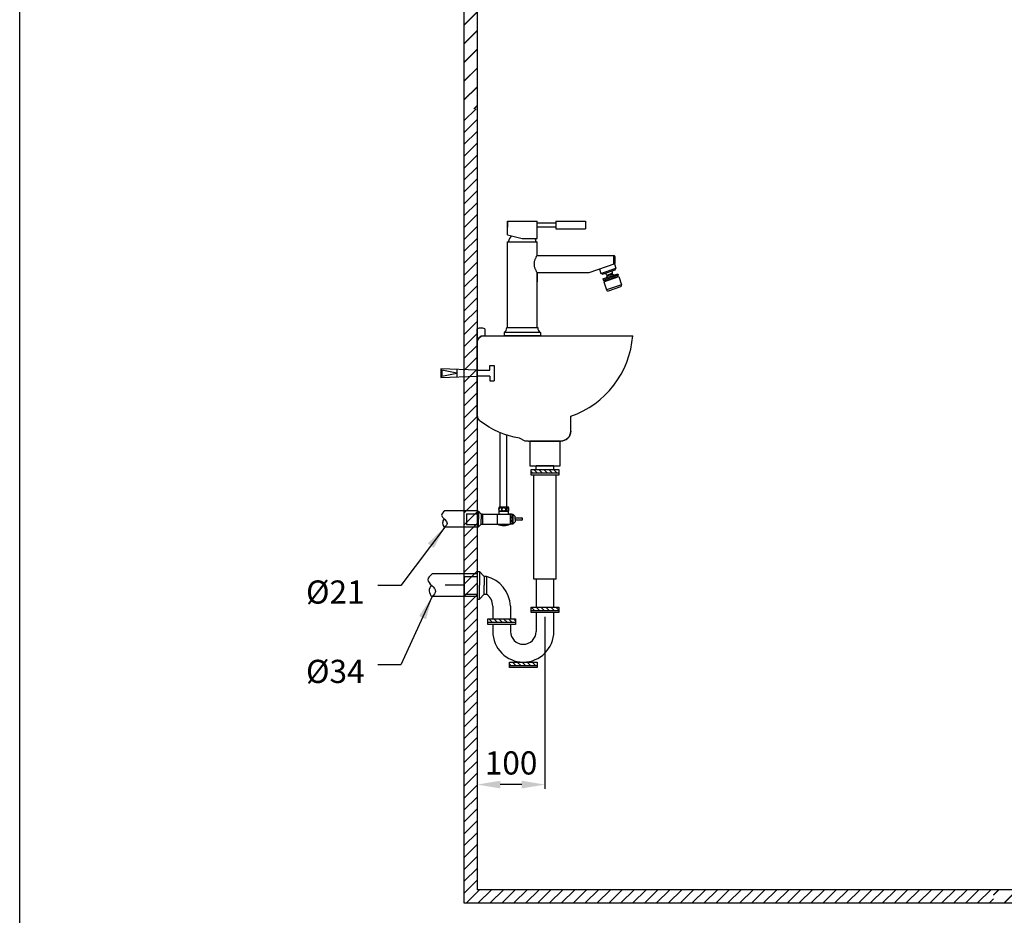
# Model space of a CAD drawing. Units: millimetres. Extents: x 2787 to 3084, y -9 to 415.
# Drawn here: x 2787 to 2936, y 66 to 201 of the extents above; entities that cross this region are included whole.
import ezdxf

# ---------------------------------------------------------------- set-up
doc = ezdxf.new("R2010")
doc.units = ezdxf.units.MM
doc.header["$PDMODE"] = 99
doc.linetypes.add('HIDDEN', pattern=[9.525, 6.35, -3.175])
for name, color, linetype in [('DIM', 3, 'Continuous'), ('I', 7, 'Continuous'), ('PH', 7, 'HIDDEN'), ('PV', 7, 'Continuous')]:
    doc.layers.add(name, color=color, linetype=linetype)
doc.styles.add('romans', font='txt')
doc.dimstyles.new('ISO-25', dxfattribs={"dimscale": 0, "dimtxt": 3.5, "dimasz": 3.5, "dimexe": 0.625, "dimexo": 0.625, "dimgap": 1, "dimtad": 1, "dimlfac": 10, "dimdsep": 46, "dimtxsty": 'Standard', "dimcen": 0, "dimadec": 0, "dimazin": 2, "dimtfac": 1, "dimtmove": 0, "dimatfit": 3, "dimfxl": 0, "dimarcsym": 0})

# ---------------------------------------------------------------- blocks, each defined once
blk = doc.blocks.new('*D29')
at = {"layer": 'Defpoints', "color": 0}
for p in [(2855.94, 111.63), (2866.19, 111.63), (2855.94, 85.64)]:
    blk.add_point(p, dxfattribs=at)
at = {"layer": 'DIM', "color": 0, "lineweight": -2}
for p, q in [((2855.94, 111), (2855.94, 85.01)), ((2866.19, 111), (2866.19, 85.01)), ((2862.69, 85.64), (2859.44, 85.64))]:
    blk.add_line(p, q, dxfattribs=at)
at = {"layer": 'DIM', "color": 0}
for points in [[(2859.44, 86.22), (2859.44, 85.06), (2855.94, 85.64)], [(2862.69, 86.22), (2862.69, 85.06), (2866.19, 85.64)]]:
    blk.add_solid(points, dxfattribs=at)
at = {"layer": 'DIM', "color": 0, "insert": (2861.07, 88.46), "char_height": 3.5, "attachment_point": 5}
blk.add_mtext('100', dxfattribs=at)

msp = doc.modelspace()

# ---------------------------------------------------------------- hatches: boundary and pattern name
at = {"layer": 'I'}
h = msp.add_hatch(dxfattribs=at)
h.set_pattern_fill('JIS_LC_20', scale=0.1, style=0)
h.set_pattern_definition([(45, (2875.118, 119.737), (-1.414214, 1.414214), []), (45, (2875.158, 119.737), (-1.414214, 1.414214), [])])
h.paths.add_polyline_path([(2853.9413, 187.7547), (2855.9413, 187.7547), (2855.9413, 307.7547), (2853.9413, 307.7547)])
h = msp.add_hatch(dxfattribs=at)
h.set_pattern_fill('JIS_LC_20', scale=0.1, style=0)
h.set_pattern_definition([(45, (2921.0935, 67.454), (-1.414214, 1.414214), []), (45, (2921.1335, 67.454), (-1.414214, 1.414214), [])])
h.paths.add_polyline_path([(2933.9413, 69.7547), (2933.9413, 67.7547), (3033.9413, 67.7547), (3033.9413, 69.7547)])
at = {"layer": 'PV'}
h = msp.add_hatch(dxfattribs=at)
h.set_pattern_fill('ANSI31', color=256, scale=0.4, style=0)
h.set_pattern_definition([(45, (2827.3004, 28.1714), (-0.898026, 0.898026), [])])
h.paths.add_polyline_path([(2855.9413, 187.7547), (2853.9413, 187.7547), (2853.9413, 67.7547), (2933.9413, 67.7547), (2933.9413, 69.7547), (2855.9413, 69.7547)])
h = msp.add_hatch(dxfattribs=at)
h.set_pattern_fill('ANSI31', scale=4.2, style=0)
h.set_pattern_definition([(135, (2875.07534, 232.574), (0.371231, 0.371231), [])])
h.paths.add_polyline_path([(2866.1913, 132.6818), (2866.1913, 133.2418), (2864.0913, 133.2418), (2864.0913, 132.6818)])
h.paths.add_polyline_path([(2866.1913, 133.2418), (2866.1913, 132.6818), (2868.2913, 132.6818), (2868.2913, 133.2418)])
h = msp.add_hatch(dxfattribs=at)
h.set_pattern_fill('ANSI31', scale=4.2, style=0)
h.set_pattern_definition([(135, (2875.0783, 219.53705), (0.371231, 0.371231), [])])
h.paths.add_polyline_path([(2868.2913, 111.9066), (2868.2913, 112.4666), (2866.1943, 112.4666), (2866.1943, 111.9066)])
h.paths.add_polyline_path([(2866.1943, 111.9066), (2866.1943, 112.4666), (2864.0913, 112.4666), (2864.0913, 111.9066)])
h.paths.add_polyline_path([(2861.7393, 110.1173), (2861.7393, 110.6773), (2857.5393, 110.6773), (2857.5393, 110.1173)])
h = msp.add_hatch(dxfattribs=at)
h.set_pattern_fill('ANSI31', scale=4.2, style=0)
h.set_pattern_definition([(135, (2875.07534, 219.53705), (0.371231, 0.371231), [])])
h.paths.add_polyline_path([(2860.8153, 103.5939), (2860.8153, 104.1539), (2863.8809, 104.1539), (2863.8809, 103.5939)])
h.paths.add_polyline_path([(2863.8809, 103.5939), (2863.8809, 104.1539), (2865.0153, 104.1539), (2865.0153, 103.5939)])

# ---------------------------------------------------------------- linework, layer by layer
msp.add_line((2786.8463, -4.5568), (2786.8463, 415.4432))
at = {"color": 7}
for p, q in [((2857.8775, 148.2745), (2857.8775, 148.9774)), ((2857.8775, 148.9774), (2858.5275, 148.9774)), ((2858.5275, 148.9774), (2858.5275, 146.6271)), ((2857.8775, 147.33), (2857.8775, 146.6271)), ((2857.8775, 146.6271), (2858.5275, 146.6271))]:
    msp.add_line(p, q, dxfattribs=at)
at = {"color": 7, "ltscale": 2}
for p, q in [((2852.8666, 148.3687), (2852.8666, 147.2358)), ((2855.9413, 148.2745), (2857.8775, 148.2745)), ((2857.8775, 147.33), (2855.9413, 147.33))]:
    msp.add_line(p, q, dxfattribs=at)
msp.add_lwpolyline([(2855.9413, 148.2745), (2850.4557, 148.4425), (2850.4557, 147.1619), (2855.9413, 147.33)], dxfattribs=at)
msp.add_lwpolyline([(2852.8666, 147.8022), (2850.6237, 148.2745), (2850.6237, 147.33), (2852.8666, 147.8022)], close=True, dxfattribs=at)
at = {"layer": 'DIM', "color": 7}
msp.add_line((2855.9413, 152.444), (2855.9413, 154.4848), dxfattribs=at)
at = {"layer": 'I', "color": 7}
for p, q in [((2853.9413, 307.7547), (2853.9413, 187.7547)), ((2855.9413, 307.7547), (2855.9413, 187.7547)), ((2853.9413, 187.7547), (2853.9413, 67.7547)), ((2855.9413, 187.7547), (2855.9413, 69.7547)), ((2933.9413, 69.7547), (2855.9413, 69.7547)), ((3033.9413, 69.7547), (2933.9413, 69.7547)), ((2853.9413, 67.7547), (2933.9413, 67.7547)), ((2933.9413, 67.7547), (3033.9413, 67.7547))]:
    msp.add_line(p, q, dxfattribs=at)
at = {"layer": 'PH', "color": 7, "linetype": 'HIDDEN'}
for p, q in [((2854.3376, 126.5654), (2854.3376, 124.9439)), ((2854.3376, 126.5654), (2855.943, 126.5654)), ((2854.3376, 126.5654), (2854.3376, 124.9439)), ((2854.3376, 126.5654), (2855.943, 126.5654)), ((2854.3376, 124.9439), (2855.943, 124.9439)), ((2854.3376, 124.9439), (2855.943, 124.9439)), ((2853.9616, 117.0987), (2853.9616, 114.4107)), ((2853.9616, 117.0987), (2855.9413, 117.0987)), ((2853.9616, 114.4107), (2855.9413, 114.4107))]:
    msp.add_line(p, q, dxfattribs=at)
at = {"layer": 'PV', "color": 7}
for p, q in [((2860.504, 170.744), (2865.004, 170.744)), ((2860.504, 168.7049), (2860.504, 170.744)), ((2860.504, 170.744), (2860.504, 169.844)), ((2865.004, 168.144), (2865.004, 170.744)), ((2865.004, 170.516), (2867.818, 170.516)), ((2867.818, 169.8568), (2865.004, 169.8568)), ((2867.818, 170.744), (2872.3257, 170.744)), ((2867.818, 170.744), (2867.818, 169.6288)), ((2867.818, 169.6288), (2872.3257, 169.6288)), ((2872.3257, 170.744), (2872.3257, 169.6288)), ((2860.504, 168.7049), (2862.754, 168.144)), ((2862.754, 168.144), (2865.004, 168.144)), ((2860.504, 154.694), (2860.504, 167.644)), ((2860.504, 167.644), (2865.004, 167.644)), ((2865.004, 165.5904), (2865.004, 167.644)), ((2865.004, 165.5904), (2876.5699, 165.5904)), ((2876.5699, 164.2748), (2876.5699, 165.5904)), ((2876.7693, 164.3438), (2876.7693, 165.391)), ((2872.8799, 162.9975), (2876.7693, 164.3438)), ((2874.6417, 162.8686), (2876.9035, 163.6515)), ((2876.6751, 164.3112), (2876.9035, 163.6515)), ((2876.7802, 163.3978), (2876.9034, 163.6515)), ((2865.004, 154.694), (2865.004, 162.9975)), ((2865.004, 162.9975), (2865.004, 161.594)), ((2865.004, 162.9975), (2872.8799, 162.9975)), ((2874.4133, 163.5283), (2874.6417, 162.8686)), ((2874.8954, 162.7454), (2874.6417, 162.8686)), ((2874.8954, 162.7453), (2876.7802, 163.3978)), ((2874.9259, 162.0475), (2877.1877, 162.8305)), ((2874.9911, 161.8591), (2877.2529, 162.642)), ((2875.0821, 161.5963), (2877.3439, 162.3793)), ((2875.2379, 161.7558), (2877.1227, 162.4083)), ((2875.5906, 162.4807), (2875.4913, 162.2433)), ((2875.5508, 162.6041), (2876.3524, 162.8816)), ((2875.5906, 162.4807), (2876.3974, 162.7599)), ((2876.3974, 162.7599), (2876.6222, 162.6347)), ((2877.2529, 162.642), (2877.1227, 162.4083)), ((2877.1227, 162.4083), (2877.1554, 162.314)), ((2877.1877, 162.8305), (2877.2529, 162.642)), ((2877.3439, 162.3793), (2877.7679, 161.1541)), ((2874.9259, 162.0475), (2874.9911, 161.8591)), ((2874.9911, 161.8591), (2875.2379, 161.7558)), ((2875.0821, 161.5963), (2875.5062, 160.3712)), ((2875.2379, 161.7558), (2875.2706, 161.6616)), ((2877.7679, 161.1541), (2875.5062, 160.3712)), ((2875.7599, 160.248), (2877.6447, 160.9004)), ((2860.404, 154.694), (2865.104, 154.694)), ((2856.9413, 153.444), (2861.9413, 153.444)), ((2857.098, 154.4848), (2857.098, 153.444)), ((2857.4413, 153.444), (2879.4413, 153.444)), ((2865.504, 153.944), (2860.004, 153.944)), ((2860.004, 153.944), (2860.004, 153.444)), ((2865.504, 153.444), (2860.004, 153.444)), ((2865.504, 153.944), (2865.504, 153.444)), ((2876.6873, 153.444), (2879.4413, 153.444)), ((2855.9413, 152.444), (2855.9413, 141.4105)), ((2870.0759, 139.0342), (2870.0759, 141.2832)), ((2859.43, 127.557), (2859.43, 138.7547)), ((2860.4525, 127.557), (2860.4525, 138.4391)), ((2863.2205, 137.5342), (2862.3662, 137.9835)), ((2863.6913, 137.5342), (2863.2205, 137.5342)), ((2863.6913, 137.5342), (2868.5759, 137.5342)), ((2865.9413, 137.5342), (2866.3259, 137.5342)), ((2864.0913, 133.2418), (2868.2913, 133.2418)), ((2864.0913, 132.4018), (2864.0913, 133.2418)), ((2868.2913, 132.6818), (2864.0913, 132.6818)), ((2868.2913, 132.4018), (2864.0913, 132.4018)), ((2864.5273, 116.6629), (2864.5273, 132.4018)), ((2867.5353, 133.7931), (2864.8473, 133.7931)), ((2864.8473, 133.2418), (2864.8473, 133.7931)), ((2867.5353, 133.2418), (2867.5353, 133.7931)), ((2867.8553, 116.6629), (2867.8553, 132.4018)), ((2868.2913, 133.2418), (2868.2913, 132.4018)), ((2855.9413, 126.981), (2851.049, 126.981)), ((2855.9413, 126.981), (2855.9413, 124.5283)), ((2855.943, 126.9383), (2856.1593, 126.9383)), ((2855.943, 126.9383), (2856.1593, 126.9383)), ((2856.1593, 126.9383), (2856.1593, 125.7547)), ((2856.5585, 126.5207), (2856.1593, 126.9383)), ((2856.1593, 126.9383), (2856.1593, 125.7547)), ((2856.5585, 126.5207), (2856.1593, 126.9383)), ((2856.5585, 126.5207), (2856.5585, 125.7547)), ((2856.7359, 126.5207), (2856.5585, 126.5207)), ((2856.7359, 126.5207), (2856.5585, 126.5207)), ((2856.5585, 126.5207), (2856.5585, 125.7547)), ((2856.7359, 126.5207), (2856.7359, 124.9886)), ((2856.7359, 126.5207), (2856.7359, 124.9886)), ((2856.7359, 126.5207), (2860.9319, 126.5207)), ((2856.7359, 126.5207), (2856.7359, 124.9886)), ((2856.7359, 126.5207), (2856.7359, 124.9886)), ((2858.989, 126.5207), (2858.989, 124.9886)), ((2858.989, 126.5207), (2859.2567, 126.5207)), ((2860.6642, 127.557), (2859.2567, 127.557)), ((2859.9604, 126.9043), (2859.2567, 126.9043)), ((2859.2567, 126.5207), (2859.2567, 126.9043)), ((2860.6642, 126.9043), (2859.9604, 126.9043)), ((2860.6642, 126.5207), (2860.6642, 126.9043)), ((2861.1415, 126.5207), (2860.6642, 126.5207)), ((2860.9319, 126.5207), (2860.9319, 124.9886)), ((2860.9319, 126.5207), (2861.3434, 126.5207)), ((2861.3434, 126.5207), (2861.3434, 124.9886)), ((2861.3434, 126.5207), (2861.6836, 126.1485)), ((2856.1593, 124.571), (2856.1593, 125.7547)), ((2856.1593, 124.571), (2856.1593, 125.7547)), ((2856.1593, 124.571), (2856.5585, 124.9886)), ((2856.1593, 124.571), (2856.5585, 124.9886)), ((2856.5585, 124.9886), (2856.5585, 125.7547)), ((2856.5585, 124.9886), (2856.5585, 125.7547)), ((2856.5585, 124.9886), (2856.7359, 124.9886)), ((2856.5585, 124.9886), (2856.7359, 124.9886)), ((2856.7359, 124.9886), (2860.9319, 124.9886)), ((2861.3434, 124.9886), (2860.9319, 124.9886)), ((2861.3434, 124.9886), (2861.6836, 125.3608)), ((2861.6836, 125.7547), (2861.6836, 126.1485)), ((2861.6836, 125.9516), (2862.6809, 125.9516)), ((2861.6836, 125.7547), (2861.6836, 125.3608)), ((2862.6809, 125.5816), (2861.6836, 125.5816)), ((2855.9413, 124.5283), (2851.049, 124.5283)), ((2855.943, 124.571), (2856.1593, 124.571)), ((2855.943, 124.571), (2856.1593, 124.571)), ((2855.9413, 117.8313), (2856.3208, 117.8313)), ((2855.9413, 117.8313), (2855.9413, 113.678)), ((2856.3208, 117.8313), (2856.3208, 115.7547)), ((2856.3208, 117.8313), (2857.0212, 117.0987)), ((2855.9413, 117.4579), (2849.1465, 117.4579)), ((2857.0212, 117.0987), (2857.0212, 115.7547)), ((2857.3324, 117.0987), (2857.0212, 117.0987)), ((2857.3324, 117.0987), (2857.3324, 114.4107)), ((2867.8553, 116.6629), (2864.5273, 116.6629)), ((2864.8473, 116.6629), (2864.8473, 112.4666)), ((2867.5353, 112.4666), (2867.5353, 116.6629)), ((2853.9616, 115.7547), (2851.1316, 115.7547)), ((2856.3208, 113.678), (2856.3208, 115.7547)), ((2857.0212, 114.4107), (2857.0212, 115.7547)), ((2855.9413, 114.0514), (2849.1465, 114.0514)), ((2855.9413, 113.678), (2856.3208, 113.678)), ((2856.3208, 113.678), (2857.0212, 114.4107)), ((2857.0212, 114.4107), (2857.3324, 114.4107)), ((2858.2903, 112.6181), (2858.2903, 110.6773)), ((2860.9812, 112.6181), (2860.9812, 110.6773)), ((2864.0913, 112.4666), (2868.2913, 112.4666)), ((2864.0913, 111.6266), (2864.0913, 112.4666)), ((2868.2913, 111.9066), (2864.0913, 111.9066)), ((2868.2913, 111.6266), (2864.0913, 111.6266)), ((2864.8473, 111.6266), (2864.8473, 108.7739)), ((2867.5353, 108.7739), (2867.5353, 111.6266)), ((2868.2913, 112.4666), (2868.2913, 111.6266)), ((2857.5393, 110.6773), (2861.7393, 110.6773)), ((2857.5393, 109.8373), (2857.5393, 110.6773)), ((2861.7393, 110.1173), (2857.5393, 110.1173)), ((2861.7393, 110.6773), (2861.7393, 109.8373)), ((2861.7393, 109.8373), (2857.5393, 109.8373)), ((2858.2953, 109.8373), (2858.2953, 108.7739)), ((2860.9833, 109.8373), (2860.9833, 108.7739)), ((2862.9153, 106.8419), (2862.9153, 106.8419)), ((2860.8153, 104.1539), (2865.0153, 104.1539)), ((2860.8153, 103.3139), (2860.8153, 104.1539)), ((2862.9153, 104.1539), (2862.9153, 104.1539)), ((2865.0153, 104.1539), (2865.0153, 103.3139)), ((2865.0153, 103.5939), (2860.8153, 103.5939)), ((2865.0153, 103.3139), (2860.8153, 103.3139))]:
    msp.add_line(p, q, dxfattribs=at)
for points in [[(2855.9413, 152.444, -0.41421356), (2856.9413, 153.444)], [(2856.3988, 140.5704, -0.25465888), (2855.9413, 141.4105)], [(2862.3662, 137.9835, -0.12582121), (2856.3988, 140.5704)], [(2870.0759, 139.0342, -0.41421356), (2868.5759, 137.5342)]]:
    msp.add_lwpolyline(points, format="xyb", dxfattribs=at)
for points in [[(2856.9413, 153.444), (2861.9413, 153.444)], [(2876.6873, 153.444), (2879.4413, 153.444)], [(2855.9413, 141.4105), (2855.9413, 152.444)], [(2870.0759, 139.0342), (2870.0759, 141.2832)], [(2863.2205, 137.5342), (2862.3662, 137.9835)], [(2863.6913, 137.5342), (2863.2205, 137.5342)], [(2865.9413, 137.5342), (2866.3259, 137.5342)]]:
    msp.add_lwpolyline(points, dxfattribs=at)
msp.add_lwpolyline([(2868.5017, 137.5342), (2863.8809, 137.5342), (2863.8809, 133.7931), (2868.5017, 133.7931)], close=True, dxfattribs=at)
for centre, radius in [((2859.9604, 127.2306), 0.279), ((2861.1332, 126.2409), 0.1531), ((2861.1332, 125.2684), 0.1531)]:
    msp.add_circle(centre, radius, dxfattribs=at)
for centre, radius, start, end in [((2861.8573, 167.5267), 1.209, 123.510038, 174.432626), ((2863.6507, 167.5267), 1.209, 5.567374, 30.729242), ((2876.5699, 165.391), 0.1995, 0, 90), ((2875.8378, 163.0716), 0.5485, 199.093492, 238.45031), ((2875.4986, 162.5192), 0.0997, 337.300193, 58.45031), ((2876.4459, 162.8471), 0.0997, 159.736674, 240.886791), ((2875.8378, 163.0716), 0.5485, 339.736674, 19.093492), ((2877.5795, 161.0889), 0.1995, 289.093492, 19.093492), ((2875.6946, 160.4364), 0.1995, 199.093492, 289.093492), ((2859.5865, 154.6483), 0.8188, 300.658812, 3.196214), ((2865.9215, 154.6483), 0.8188, 176.803786, 239.341188), ((2856.5196, 153.2859), 1.3311, 64.247036, 115.752964), ((2856.9413, 152.444), 1, 90, 180), ((2865.5133, 154.4837), 13.9667, 289.067181, 355.730877), ((2856.9413, 141.4105), 1, 180, 237.148796), ((2868.5759, 139.0342), 1.5, 270, 0), ((2859.8795, 127.2306), 0.7031, 152.343226, 207.656774), ((2860.0414, 127.2306), 0.7031, 332.343226, 27.656774), ((2851.5688, 125.1831), 0.836, 135.758083, 231.559565), ((2859.9604, 127.0679), 2.295, 244.958189, 295.041811), ((2862.627, 125.7666), 0.1927, 286.270825, 73.729175), ((2856.0826, 112.3549), 4.9057, 3.075464, 75.240353), ((2849.8683, 114.9608), 1.161, 135.758083, 231.559565), ((2856.2563, 112.6834), 2.035, 358.159304, 58.076256), ((2862.9153, 108.7739), 1.932, 0, 0), ((2862.9153, 108.7739), 4.62, 180, 270), ((2862.9153, 108.7739), 1.932, 180, 270), ((2862.9153, 108.7739), 4.62, 270, 0), ((2862.9153, 108.7739), 1.932, 270, 0)]:
    msp.add_arc(centre, radius, start, end, dxfattribs=at)
msp.add_ellipse((2859.4494, 127.2163), major_axis=(0, -0.2821), ratio=0.58962077, dxfattribs=at)
at = {"layer": 'PV', "color": 7, "extrusion": (0, 0, -1)}
for centre in [(2860.4715, 127.2163), (2861.1332, 125.7547)]:
    msp.add_ellipse(centre, major_axis=(0, -0.2821), ratio=0.58962077, dxfattribs=at)
at = {"layer": 'PV', "color": 7}
for points, start_tangent, end_tangent in [([(2864.58, 164.294), (2864.592, 164.5005), (2864.6287, 164.7122), (2864.6876, 164.9203), (2864.7604, 165.1132), (2864.8365, 165.2808), (2864.9067, 165.4179), (2864.9605, 165.5152), (2864.9933, 165.5721), (2865.004, 165.5904)], (0, 1), (0.50872826, 0.86092715)), ([(2865.004, 162.9975), (2864.9933, 163.0158), (2864.9605, 163.0725), (2864.9069, 163.1696), (2864.8367, 163.3068), (2864.7605, 163.4745), (2864.6877, 163.6673), (2864.6288, 163.8754), (2864.592, 164.0872), (2864.58, 164.294)], (-0.50872826, 0.86092715), (0, 1))]:
    msp.add_spline(points, degree=3, dxfattribs=dict(at, start_tangent=start_tangent, end_tangent=end_tangent))
for points in [[(2851.049, 126.981), (2850.581, 126.3566), (2851.4235, 125.094), (2851.049, 124.5283)], [(2849.1465, 117.4579), (2848.4964, 116.5908), (2849.6666, 114.837), (2849.1465, 114.0514)]]:
    msp.add_spline(points, degree=3, dxfattribs=at)

# ---------------------------------------------------------------- texts
at = {"layer": 'PV', "char_height": 3.5, "attachment_point": 9, "style": 'romans'}
for s, insert in [('{\\fISOCPEUR|b0|i0|c0|p34;%%C}21', (2838.9413, 112.9815)), ('{\\fISOCPEUR|b0|i0|c0|p34;%%C}34', (2838.9413, 100.9936))]:
    msp.add_mtext(s, dxfattribs=dict(at, insert=insert))

# ---------------------------------------------------------------- dimensions: what is measured, and where the dimension line sits
at = {"layer": 'DIM', "color": 7}
dim = msp.add_linear_dim(base=(2855.9413, 85.639), p1=(2866.1913, 111.6266), p2=(2855.9413, 111.6266), text='100', dimstyle='ISO-25', override={"dimscale": 1}, dxfattribs=at)
dim.commit()
dim.dimension.update_dxf_attribs({"geometry": '*D29', "text_midpoint": (2861.0663, 85.639), "dimtype": 160})

# ---------------------------------------------------------------- leaders
at = {"layer": 'PV'}
for points in [[(2851.049, 124.5283), (2844.4413, 115.7315), (2840.9413, 115.7315)], [(2849.1465, 114.0514), (2844.4413, 103.7436), (2840.9413, 103.7436)]]:
    msp.add_leader(points, dimstyle='ISO-25', override={"dimscale": 1, "dimtad": 0}, dxfattribs=at)

doc.saveas('drawing.dxf')
